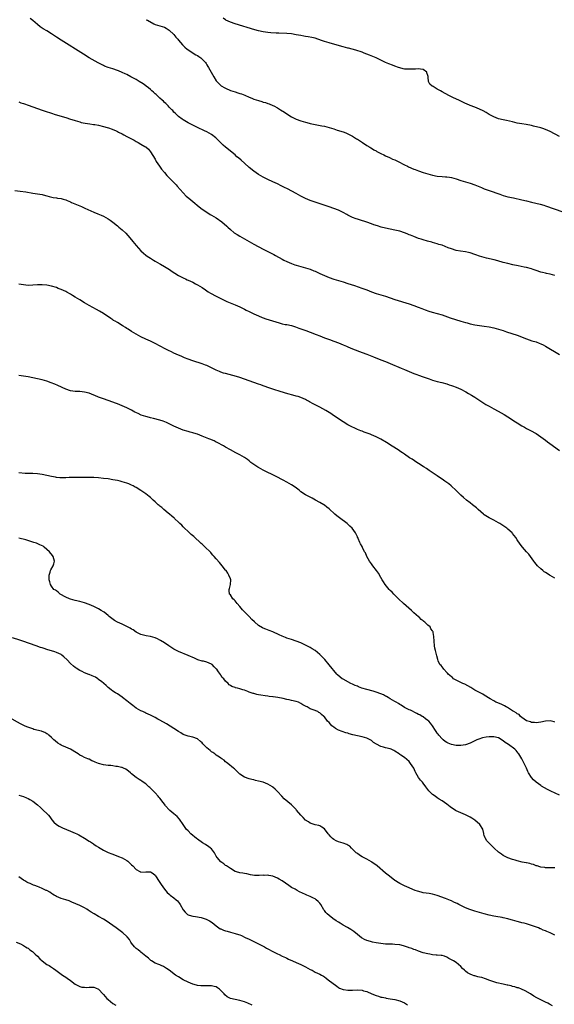
# Model space of a CAD drawing. Units: inches. Extents: x 2610000 to 2613000, y 1497000 to 1500000.
# Drawn here: x 2611847 to 2612075, y 1497753 to 1498171 of the extents above; entities that cross this region are included whole.
import ezdxf

# ---------------------------------------------------------------- set-up
doc = ezdxf.new("R2010")
doc.units = ezdxf.units.IN
doc.header["$MEASUREMENT"] = 0
doc.layers.add('LD26101497_10ft', color=93, linetype='Continuous')

msp = doc.modelspace()

# ---------------------------------------------------------------- linework, layer by layer
at = {"layer": 'LD26101497_10ft'}
for points, elevation in [([(2612075, 1498062.41), (2612073, 1498062.99), (2612071.39, 1498063.39), (2612071, 1498063.47), (2612069.78, 1498063.78), (2612069, 1498063.95), (2612067, 1498064.56), (2612065.78, 1498065), (2612065, 1498065.26), (2612063, 1498065.82), (2612061.91, 1498066.09), (2612059.4, 1498066.61), (2612057.06, 1498067.06), (2612055, 1498067.51), (2612053, 1498068.06), (2612050.72, 1498068.72), (2612049.14, 1498069.14), (2612045.91, 1498069.91), (2612045, 1498070.17), (2612043, 1498070.75), (2612041.33, 1498071.33), (2612041, 1498071.45), (2612039, 1498072.1), (2612038.28, 1498072.28), (2612037, 1498072.52), (2612034.81, 1498072.81), (2612033, 1498073.15), (2612031, 1498073.77), (2612029.69, 1498074.31), (2612027, 1498075.31), (2612025.69, 1498075.69), (2612025, 1498075.93), (2612023, 1498076.51), (2612022.64, 1498076.64), (2612020.88, 1498077.12), (2612019, 1498077.66), (2612018.07, 1498077.93), (2612017, 1498078.27), (2612015, 1498079), (2612013.56, 1498079.56), (2612013, 1498079.82), (2612012.14, 1498080.14), (2612011, 1498080.61), (2612009, 1498081.28), (2612007, 1498081.79), (2612003, 1498082.61), (2612001.1, 1498083.1), (2611999.57, 1498083.57), (2611998.08, 1498084.08), (2611997, 1498084.47), (2611995, 1498085.15), (2611991.92, 1498086.08), (2611991, 1498086.38), (2611990.56, 1498086.56), (2611989, 1498087.15), (2611987.78, 1498087.78), (2611987, 1498088.16), (2611986.47, 1498088.47), (2611985, 1498089.24), (2611983, 1498090.2), (2611981, 1498090.99), (2611979, 1498091.73), (2611973.53, 1498093.53), (2611971, 1498094.44), (2611969, 1498095.27), (2611967, 1498096.24), (2611965, 1498097.29), (2611961.31, 1498099.31), (2611959.97, 1498099.97), (2611958.61, 1498100.61), (2611957, 1498101.41), (2611955, 1498102.37), (2611953, 1498103.27), (2611951.84, 1498103.84), (2611951, 1498104.29), (2611949, 1498105.49), (2611947, 1498106.84), (2611945, 1498108.46), (2611943, 1498110.22), (2611941.53, 1498111.53), (2611940.47, 1498112.47), (2611939.82, 1498113), (2611939, 1498113.73), (2611935, 1498117.08), (2611933.97, 1498117.97), (2611933, 1498118.87), (2611930.81, 1498121), (2611929, 1498122.43), (2611928.02, 1498123), (2611927, 1498123.54), (2611925.99, 1498123.99), (2611923, 1498125.37), (2611921, 1498126.36), (2611919.28, 1498127.28), (2611919, 1498127.44), (2611917, 1498128.66), (2611916.5, 1498129), (2611915, 1498130.13), (2611914.05, 1498131), (2611913.52, 1498131.52), (2611913, 1498131.98), (2611912.58, 1498132.58), (2611912.06, 1498133), (2611911, 1498134.07), (2611910.61, 1498134.61), (2611910.14, 1498135), (2611909.59, 1498135.59), (2611909, 1498136.08), (2611908.59, 1498136.59), (2611908.05, 1498137), (2611907, 1498137.93), (2611905.83, 1498139), (2611905.42, 1498139.42), (2611905, 1498139.73), (2611904.38, 1498140.38), (2611903.6, 1498141), (2611903, 1498141.53), (2611902.25, 1498142.25), (2611901.23, 1498143), (2611901.11, 1498143.11), (2611901, 1498143.19), (2611899.98, 1498143.98), (2611898.23, 1498145), (2611897, 1498145.76), (2611895, 1498146.88), (2611894.75, 1498147), (2611893, 1498147.95), (2611892.25, 1498148.25), (2611891, 1498148.86), (2611889.46, 1498149.46), (2611889, 1498149.67), (2611887, 1498150.37), (2611885, 1498150.99), (2611883.53, 1498151.53), (2611883, 1498151.76), (2611882.16, 1498152.16), (2611880.85, 1498152.85), (2611877.03, 1498155.03), (2611874.54, 1498156.54), (2611865, 1498162.55), (2611863, 1498163.89), (2611861, 1498165.26), (2611859, 1498166.48), (2611857.38, 1498167.38), (2611857, 1498167.66), (2611856.18, 1498168.18), (2611855, 1498169.15), (2611853, 1498170.95), (2611851.84, 1498171.84)], 8850), ([(2611901.27, 1498171.27), (2611901.74, 1498171), (2611904.44, 1498169.56), (2611905, 1498169.29), (2611909, 1498168.13), (2611909.68, 1498167.68), (2611911, 1498166.87), (2611912.98, 1498165), (2611913.88, 1498163.88), (2611914.72, 1498163), (2611915, 1498162.62), (2611916.6, 1498160.6), (2611917, 1498160.23), (2611917.59, 1498159.59), (2611918.69, 1498158.69), (2611922.35, 1498156.35), (2611923, 1498155.99), (2611923.57, 1498155.57), (2611924.44, 1498155), (2611925, 1498154.53), (2611926.38, 1498153), (2611926.65, 1498152.65), (2611927, 1498152.12), (2611927.42, 1498151.42), (2611927.69, 1498151), (2611929.93, 1498147), (2611931, 1498145.31), (2611931.21, 1498145), (2611932.08, 1498144.08), (2611933.16, 1498143.16), (2611933.39, 1498143), (2611934.4, 1498142.4), (2611935, 1498142.1), (2611937, 1498141.19), (2611939, 1498140.52), (2611940.21, 1498140.21), (2611941, 1498139.94), (2611941.73, 1498139.73), (2611943.15, 1498139.15), (2611945, 1498138.32), (2611946.15, 1498137.85), (2611947, 1498137.53), (2611949, 1498136.86), (2611950.45, 1498136.45), (2611951, 1498136.24), (2611951.98, 1498135.98), (2611953, 1498135.57), (2611953.46, 1498135.46), (2611955, 1498134.81), (2611955.42, 1498134.58), (2611957, 1498133.81), (2611957.52, 1498133.52), (2611958.28, 1498133), (2611959.96, 1498131.96), (2611961, 1498131.26), (2611963, 1498129.99), (2611965, 1498128.96), (2611967, 1498128.27), (2611967.99, 1498127.99), (2611969, 1498127.67), (2611969.54, 1498127.54), (2611971, 1498127.12), (2611973, 1498126.68), (2611974.43, 1498126.43), (2611975.87, 1498126.13), (2611977, 1498125.93), (2611979, 1498125.44), (2611981, 1498124.83), (2611982.35, 1498124.35), (2611983, 1498124.19), (2611985.39, 1498123.39), (2611986.36, 1498123), (2611987, 1498122.7), (2611989, 1498121.67), (2611990.65, 1498120.65), (2611991, 1498120.45), (2611991.85, 1498119.85), (2611993.13, 1498119), (2611995, 1498117.8), (2611996.28, 1498117), (2611996.73, 1498116.73), (2611997, 1498116.58), (2611997.97, 1498115.97), (2611999, 1498115.43), (2611999.26, 1498115.26), (2612001, 1498114.32), (2612002.25, 1498113.75), (2612003, 1498113.37), (2612004.63, 1498112.63), (2612005, 1498112.51), (2612006.02, 1498112.02), (2612007, 1498111.65), (2612008.32, 1498111), (2612011, 1498109.6), (2612012.26, 1498109), (2612012.75, 1498108.75), (2612015, 1498107.75), (2612015.55, 1498107.55), (2612017, 1498106.95), (2612019, 1498106.27), (2612020.05, 1498105.95), (2612023, 1498105.15), (2612025, 1498104.74), (2612027, 1498104.52), (2612028.44, 1498104.44), (2612029, 1498104.39), (2612030.23, 1498104.23), (2612031, 1498104.11), (2612033, 1498103.56), (2612035, 1498102.93), (2612037, 1498102.36), (2612039, 1498101.75), (2612041, 1498101.02), (2612043.84, 1498099.84), (2612045, 1498099.37), (2612047, 1498098.62), (2612051.64, 1498097), (2612053, 1498096.55), (2612055, 1498095.99), (2612057.44, 1498095.44), (2612061, 1498094.69), (2612063, 1498094.2), (2612065, 1498093.67), (2612068.76, 1498092.76), (2612070.32, 1498092.32), (2612071, 1498092.11), (2612078.38, 1498089.62)], 8840), ([(2612077, 1498121.62), (2612073, 1498123.67), (2612071, 1498124.59), (2612069.82, 1498125), (2612069, 1498125.26), (2612065.95, 1498126.05), (2612065, 1498126.28), (2612062.75, 1498126.75), (2612061, 1498126.99), (2612059, 1498127.33), (2612057, 1498127.77), (2612054.37, 1498128.37), (2612053, 1498128.64), (2612051, 1498129.12), (2612049, 1498129.89), (2612047, 1498130.96), (2612045.77, 1498131.77), (2612044.49, 1498132.48), (2612043, 1498133.23), (2612041, 1498134.09), (2612039, 1498134.83), (2612037.47, 1498135.47), (2612037, 1498135.65), (2612036.1, 1498136.1), (2612034.12, 1498137), (2612031.93, 1498138.07), (2612031, 1498138.5), (2612029.97, 1498139), (2612027, 1498140.65), (2612026.32, 1498141), (2612025, 1498141.75), (2612023.18, 1498142.82), (2612022.85, 1498143), (2612021.86, 1498143.86), (2612021.26, 1498145), (2612021.16, 1498146.84), (2612021.07, 1498147.07), (2612021, 1498147.48), (2612020.62, 1498148.62), (2612020.52, 1498149), (2612019, 1498150.1), (2612017.79, 1498150.21), (2612017, 1498150.37), (2612015.73, 1498150.27), (2612015, 1498150.27), (2612013, 1498150.18), (2612011.74, 1498150.26), (2612011, 1498150.28), (2612010.42, 1498150.42), (2612009, 1498150.78), (2612008.45, 1498151), (2612007, 1498151.49), (2612005.89, 1498151.89), (2612004.45, 1498152.45), (2612003, 1498153.11), (2612001, 1498154.1), (2611999, 1498155.02), (2611996.14, 1498156.14), (2611995, 1498156.62), (2611993.94, 1498157), (2611993, 1498157.4), (2611990.33, 1498158.33), (2611987.18, 1498159.18), (2611987, 1498159.22), (2611985, 1498159.75), (2611982.46, 1498160.46), (2611979, 1498161.37), (2611977, 1498162.02), (2611975.4, 1498162.6), (2611975, 1498162.76), (2611974.22, 1498163), (2611973, 1498163.41), (2611971.71, 1498163.71), (2611970.04, 1498164.04), (2611969, 1498164.15), (2611968.31, 1498164.31), (2611967, 1498164.5), (2611965, 1498164.89), (2611963, 1498165.22), (2611961, 1498165.4), (2611957.56, 1498165.56), (2611956.41, 1498165.59), (2611954.28, 1498165.72), (2611953, 1498165.83), (2611951, 1498166.1), (2611949, 1498166.54), (2611947.34, 1498167), (2611939, 1498169.47), (2611937, 1498170.16), (2611935.13, 1498171.13), (2611935, 1498171.19), (2611933.98, 1498171.98)], 8830), ([(2611847, 1498136.3), (2611847.96, 1498135.96), (2611849, 1498135.64), (2611849.47, 1498135.47), (2611851, 1498134.96), (2611853, 1498134.24), (2611855, 1498133.45), (2611857, 1498132.72), (2611858.3, 1498132.3), (2611861, 1498131.51), (2611862.57, 1498131), (2611867, 1498129.62), (2611869, 1498128.97), (2611870.52, 1498128.52), (2611871, 1498128.35), (2611873, 1498127.77), (2611873.61, 1498127.61), (2611875.27, 1498127.27), (2611877.19, 1498127), (2611878.76, 1498126.76), (2611879.31, 1498126.69), (2611881, 1498126.36), (2611883, 1498125.89), (2611884.58, 1498125.42), (2611885.25, 1498125.25), (2611886.72, 1498124.72), (2611887, 1498124.58), (2611888.15, 1498124.15), (2611889, 1498123.69), (2611889.49, 1498123.49), (2611891, 1498122.7), (2611891.69, 1498122.31), (2611893, 1498121.62), (2611894.1, 1498121), (2611894.71, 1498120.71), (2611895, 1498120.53), (2611896.03, 1498120.03), (2611897, 1498119.42), (2611897.28, 1498119.28), (2611897.76, 1498119), (2611899, 1498118.37), (2611900.65, 1498117.35), (2611901, 1498117.15), (2611902.18, 1498116.18), (2611903.06, 1498115.06), (2611905, 1498111.88), (2611905.31, 1498111.31), (2611905.5, 1498111), (2611906.91, 1498108.91), (2611907.76, 1498107.76), (2611909, 1498106.21), (2611910.03, 1498105), (2611910.49, 1498104.49), (2611911, 1498104.01), (2611913, 1498101.98), (2611913.93, 1498101), (2611914.43, 1498100.43), (2611917, 1498097.61), (2611918.28, 1498096.28), (2611919.32, 1498095.32), (2611921, 1498093.88), (2611923.7, 1498091.7), (2611925, 1498090.73), (2611927, 1498089.38), (2611928.47, 1498088.47), (2611929, 1498088.17), (2611931, 1498086.93), (2611933.31, 1498085.31), (2611935.47, 1498083.47), (2611935.96, 1498083), (2611937, 1498082.08), (2611938.69, 1498080.69), (2611939.87, 1498079.87), (2611941, 1498079.18), (2611943, 1498078.08), (2611947, 1498075.81), (2611951, 1498073.72), (2611953, 1498072.69), (2611954.14, 1498072.14), (2611955.45, 1498071.45), (2611956.19, 1498071), (2611959, 1498069.36), (2611959.68, 1498069), (2611961, 1498068.37), (2611963, 1498067.53), (2611964.44, 1498067), (2611965, 1498066.81), (2611967, 1498066.26), (2611967.97, 1498066.03), (2611969, 1498065.76), (2611971, 1498065.15), (2611972.53, 1498064.53), (2611973, 1498064.32), (2611973.9, 1498063.9), (2611975, 1498063.35), (2611977, 1498062.42), (2611979, 1498061.62), (2611980.94, 1498060.94), (2611983, 1498060.31), (2611985, 1498059.73), (2611987, 1498059.1), (2611989.83, 1498058.17), (2611992.9, 1498057.1), (2611995, 1498056.33), (2611997, 1498055.56), (2611999, 1498054.85), (2612001, 1498054.26), (2612003, 1498053.65), (2612005, 1498052.94), (2612007, 1498052.28), (2612013, 1498050.4), (2612015, 1498049.72), (2612016.92, 1498049), (2612018.41, 1498048.41), (2612019.87, 1498047.87), (2612021.36, 1498047.36), (2612022.88, 1498046.88), (2612025, 1498046.31), (2612027, 1498045.74), (2612030.54, 1498044.54), (2612035, 1498043.09), (2612037, 1498042.5), (2612037.69, 1498042.31), (2612039, 1498041.97), (2612041, 1498041.53), (2612043, 1498041.19), (2612044.94, 1498040.94), (2612047, 1498040.62), (2612049, 1498040.23), (2612051, 1498039.72), (2612053, 1498039.05), (2612054.49, 1498038.49), (2612059, 1498037.05), (2612063, 1498035.48), (2612065.24, 1498034.76), (2612067, 1498034.21), (2612068.27, 1498033.73), (2612069, 1498033.47), (2612069.97, 1498033), (2612071, 1498032.47), (2612077, 1498028.9)], 8860), ([(2611845.36, 1498098.64), (2611847.65, 1498098.35), (2611850, 1498098), (2611853, 1498097.52), (2611855, 1498097.25), (2611857, 1498096.86), (2611858.44, 1498096.44), (2611859, 1498096.31), (2611860.01, 1498096.01), (2611861.67, 1498095.67), (2611863, 1498095.5), (2611863.43, 1498095.43), (2611865, 1498095.24), (2611865.91, 1498095), (2611867, 1498094.66), (2611867.57, 1498094.43), (2611869, 1498093.76), (2611869.51, 1498093.51), (2611873, 1498092.04), (2611873.76, 1498091.76), (2611875.14, 1498091.14), (2611879, 1498089.37), (2611880.68, 1498088.68), (2611882.08, 1498088.08), (2611883, 1498087.67), (2611885, 1498086.6), (2611885.95, 1498085.95), (2611887, 1498085.2), (2611889, 1498083.55), (2611889.62, 1498083), (2611891, 1498081.87), (2611892.49, 1498080.49), (2611893.46, 1498079.46), (2611895, 1498077.62), (2611895.54, 1498077), (2611897, 1498075.21), (2611898.91, 1498073), (2611900.01, 1498072.01), (2611901, 1498071.16), (2611901.22, 1498071), (2611902.29, 1498070.29), (2611903, 1498069.8), (2611904.28, 1498069), (2611905, 1498068.57), (2611905.96, 1498067.96), (2611907, 1498067.41), (2611907.24, 1498067.24), (2611909, 1498066.27), (2611911.12, 1498065), (2611912.2, 1498064.2), (2611913.41, 1498063.41), (2611915, 1498062.46), (2611916.09, 1498061.91), (2611917.28, 1498061.28), (2611917.92, 1498061), (2611918.66, 1498060.66), (2611919, 1498060.52), (2611921, 1498059.62), (2611922.2, 1498059), (2611923, 1498058.54), (2611925, 1498057.32), (2611926.38, 1498056.38), (2611927, 1498056.01), (2611927.59, 1498055.59), (2611928.59, 1498055), (2611931, 1498053.67), (2611934.06, 1498052.06), (2611935.44, 1498051.44), (2611939, 1498050), (2611941, 1498049.12), (2611942.41, 1498048.41), (2611943, 1498048.15), (2611943.75, 1498047.75), (2611945, 1498047.19), (2611947, 1498046.22), (2611949, 1498045.28), (2611950.59, 1498044.59), (2611951, 1498044.43), (2611952.05, 1498044.05), (2611953.56, 1498043.56), (2611957.72, 1498042.28), (2611959, 1498041.94), (2611960.33, 1498041.67), (2611961, 1498041.57), (2611963, 1498041.18), (2611964.66, 1498040.66), (2611966.12, 1498040.12), (2611969.11, 1498039.11), (2611971, 1498038.41), (2611973.44, 1498037.44), (2611975, 1498036.79), (2611977, 1498035.99), (2611979.2, 1498035.2), (2611981, 1498034.6), (2611983, 1498033.88), (2611985, 1498033.04), (2611986.38, 1498032.38), (2611987, 1498032.11), (2611989, 1498031.28), (2611993, 1498029.78), (2611995, 1498028.99), (2611997.9, 1498027.9), (2612001, 1498026.64), (2612003, 1498025.87), (2612005, 1498025.04), (2612009.65, 1498023), (2612011, 1498022.44), (2612015, 1498020.87), (2612016.35, 1498020.35), (2612017, 1498020.08), (2612019, 1498019.35), (2612021.52, 1498018.48), (2612023, 1498018), (2612025, 1498017.44), (2612026.95, 1498016.95), (2612029, 1498016.34), (2612030, 1498016), (2612031, 1498015.7), (2612031.51, 1498015.51), (2612033, 1498015.01), (2612035, 1498014.1), (2612037.08, 1498013), (2612038.31, 1498012.31), (2612039.58, 1498011.58), (2612041, 1498010.69), (2612044.41, 1498008.41), (2612045.65, 1498007.65), (2612047, 1498006.86), (2612049, 1498005.79), (2612050.84, 1498004.84), (2612052.12, 1498004.12), (2612053.37, 1498003.37), (2612055, 1498002.35), (2612058.26, 1498000.26), (2612059, 1497999.77), (2612061, 1497998.57), (2612062.02, 1497998.02), (2612063, 1497997.46), (2612064.6, 1497996.6), (2612067, 1497995.22), (2612069, 1497993.93), (2612071, 1497992.48), (2612071.8, 1497991.8), (2612072.87, 1497991), (2612077, 1497988)], 8870), ([(2612075, 1497933.77), (2612073, 1497934.84), (2612072.71, 1497935), (2612071.71, 1497935.71), (2612071, 1497936.16), (2612070.5, 1497936.5), (2612069.83, 1497937), (2612069, 1497937.69), (2612067.68, 1497939), (2612067, 1497939.76), (2612066.45, 1497940.45), (2612066.05, 1497941), (2612063.94, 1497943.94), (2612062.97, 1497945), (2612061.22, 1497947), (2612060.23, 1497948.23), (2612059, 1497950), (2612058.33, 1497951), (2612057, 1497952.75), (2612056.78, 1497953), (2612055, 1497954.62), (2612054.54, 1497955), (2612052.43, 1497956.43), (2612051.55, 1497957), (2612051, 1497957.33), (2612049, 1497958.44), (2612047, 1497959.47), (2612045, 1497960.72), (2612044.84, 1497960.84), (2612044.64, 1497961), (2612042.38, 1497963), (2612041.67, 1497963.67), (2612040.57, 1497964.57), (2612039.99, 1497965), (2612039, 1497965.79), (2612037.44, 1497967), (2612036.11, 1497968.11), (2612035, 1497969.11), (2612033.08, 1497971), (2612030.91, 1497973), (2612029.84, 1497973.84), (2612028.26, 1497975), (2612027, 1497975.87), (2612026.35, 1497976.35), (2612025, 1497977.29), (2612022.44, 1497979), (2612021.6, 1497979.6), (2612021, 1497979.96), (2612020.38, 1497980.38), (2612019.38, 1497981), (2612019, 1497981.26), (2612017, 1497982.56), (2612016.26, 1497983), (2612014.31, 1497984.31), (2612013.21, 1497985), (2612011, 1497986.46), (2612010.16, 1497987), (2612009.48, 1497987.48), (2612008.29, 1497988.29), (2612005.87, 1497989.87), (2612003.41, 1497991.41), (2612001, 1497992.87), (2612000.77, 1497993), (2611999, 1497993.89), (2611997, 1497994.78), (2611996.43, 1497995), (2611993.89, 1497995.89), (2611993, 1497996.22), (2611992.43, 1497996.43), (2611991, 1497997.03), (2611989.63, 1497997.63), (2611989, 1497997.93), (2611987, 1497998.96), (2611985, 1498000.2), (2611980.84, 1498003), (2611979.72, 1498003.72), (2611977.62, 1498005), (2611975, 1498006.47), (2611973.34, 1498007.34), (2611973, 1498007.52), (2611972, 1498008), (2611971, 1498008.59), (2611970.72, 1498008.72), (2611970.27, 1498009), (2611969.45, 1498009.45), (2611969, 1498009.73), (2611967, 1498010.64), (2611965.8, 1498011), (2611965, 1498011.21), (2611963.53, 1498011.53), (2611963, 1498011.7), (2611961.96, 1498011.96), (2611960.41, 1498012.41), (2611957.36, 1498013.36), (2611956.32, 1498013.68), (2611955, 1498014.12), (2611953.32, 1498014.68), (2611951.4, 1498015.4), (2611951, 1498015.51), (2611949.93, 1498015.93), (2611949, 1498016.2), (2611947, 1498016.91), (2611945, 1498017.7), (2611943, 1498018.43), (2611941.09, 1498019.09), (2611939.58, 1498019.58), (2611938.01, 1498020.01), (2611935, 1498020.73), (2611934.08, 1498021), (2611933, 1498021.34), (2611932.39, 1498021.61), (2611931, 1498022.17), (2611927.79, 1498023.79), (2611927, 1498024.17), (2611926.41, 1498024.41), (2611925, 1498024.95), (2611921, 1498026.24), (2611919, 1498026.96), (2611917.53, 1498027.53), (2611917, 1498027.77), (2611916.12, 1498028.12), (2611915, 1498028.63), (2611913, 1498029.51), (2611912.01, 1498029.99), (2611910.63, 1498030.63), (2611909.29, 1498031.29), (2611905, 1498033.52), (2611903, 1498034.52), (2611901.98, 1498035), (2611901, 1498035.43), (2611899, 1498036.42), (2611897, 1498037.51), (2611895, 1498038.67), (2611893.61, 1498039.61), (2611893, 1498040), (2611892.4, 1498040.4), (2611891.41, 1498041), (2611891, 1498041.27), (2611889, 1498042.45), (2611887.98, 1498043), (2611887.37, 1498043.37), (2611887, 1498043.61), (2611886.13, 1498044.13), (2611883, 1498046.25), (2611881.33, 1498047.33), (2611880.08, 1498048.08), (2611877, 1498049.73), (2611875, 1498050.85), (2611873, 1498052.1), (2611871, 1498053.3), (2611869.93, 1498053.93), (2611869, 1498054.5), (2611867.4, 1498055.4), (2611867, 1498055.61), (2611866.03, 1498056.03), (2611865, 1498056.52), (2611864.64, 1498056.64), (2611863.79, 1498057), (2611863, 1498057.31), (2611861, 1498057.94), (2611859, 1498058.34), (2611857, 1498058.54), (2611855, 1498058.51), (2611853, 1498058.35), (2611851, 1498058.29), (2611849, 1498058.48), (2611847, 1498058.83)], 8880), ([(2612075, 1497872.58), (2612074.63, 1497872.63), (2612072.98, 1497873.02), (2612071, 1497872.97), (2612069, 1497872.54), (2612067, 1497872.22), (2612066.39, 1497872.39), (2612065, 1497872.42), (2612064.65, 1497872.65), (2612063, 1497873.02), (2612061, 1497874.45), (2612060.38, 1497875), (2612059.75, 1497875.75), (2612059, 1497876), (2612058.53, 1497876.53), (2612057.55, 1497877), (2612057, 1497877.37), (2612056.13, 1497877.87), (2612054.79, 1497878.79), (2612054.27, 1497879), (2612053.53, 1497879.53), (2612053, 1497879.75), (2612052.15, 1497880.15), (2612051, 1497880.6), (2612050.7, 1497880.7), (2612049.94, 1497881), (2612049, 1497881.54), (2612047.49, 1497882.51), (2612045, 1497884.04), (2612044.37, 1497884.37), (2612043.26, 1497885), (2612041, 1497886.2), (2612039.25, 1497887.25), (2612037.97, 1497887.97), (2612036.64, 1497888.64), (2612035.83, 1497889), (2612033, 1497890.34), (2612031.92, 1497891), (2612031.45, 1497891.45), (2612031, 1497891.77), (2612030.39, 1497892.39), (2612029.58, 1497893), (2612029.37, 1497893.37), (2612029, 1497893.71), (2612027.71, 1497895), (2612027.52, 1497895.52), (2612027, 1497896.09), (2612026.63, 1497896.63), (2612026.13, 1497897), (2612025.38, 1497898.62), (2612025.17, 1497899.17), (2612024.79, 1497900.79), (2612024.69, 1497901.31), (2612024.23, 1497903), (2612024, 1497904), (2612023.82, 1497905), (2612023.61, 1497907), (2612023.57, 1497909), (2612023.3, 1497910.7), (2612023.23, 1497911), (2612023.12, 1497911.12), (2612023, 1497911.3), (2612022.26, 1497912.26), (2612021.92, 1497913), (2612021, 1497913.76), (2612019.76, 1497915), (2612019.32, 1497915.32), (2612019, 1497915.58), (2612018.2, 1497916.19), (2612017.4, 1497917), (2612017, 1497917.33), (2612015.09, 1497919), (2612013.96, 1497919.96), (2612010.62, 1497923), (2612008.57, 1497925), (2612007, 1497926.56), (2612006.52, 1497927), (2612005.77, 1497927.77), (2612005, 1497928.48), (2612004.48, 1497929), (2612002.86, 1497931), (2612002.17, 1497932.17), (2612001.6, 1497933), (2612001, 1497934.09), (2611999.93, 1497935.93), (2611999.18, 1497937), (2611997.64, 1497939), (2611997, 1497939.91), (2611996.2, 1497941), (2611995.07, 1497943), (2611994.47, 1497944.47), (2611994.1, 1497945), (2611993.25, 1497946.75), (2611993.14, 1497947), (2611993, 1497947.27), (2611992.31, 1497948.31), (2611992.01, 1497949), (2611991.41, 1497950.59), (2611991.18, 1497951), (2611991.1, 1497951.1), (2611991, 1497951.37), (2611990.44, 1497952.44), (2611990.28, 1497953), (2611988.86, 1497955), (2611987.85, 1497955.85), (2611987, 1497956.66), (2611986.61, 1497957), (2611983.38, 1497959.38), (2611982.27, 1497960.27), (2611981.44, 1497961), (2611979, 1497963.25), (2611978.02, 1497964.02), (2611977, 1497964.8), (2611976.71, 1497965), (2611975, 1497966), (2611973.19, 1497967), (2611971.73, 1497967.73), (2611969, 1497969.17), (2611967, 1497970.54), (2611966.47, 1497971), (2611965.66, 1497971.66), (2611964.5, 1497972.5), (2611963, 1497973.46), (2611961, 1497974.59), (2611959.45, 1497975.45), (2611956.47, 1497977), (2611951, 1497979.71), (2611949, 1497980.79), (2611948.66, 1497981), (2611947, 1497982.07), (2611945.73, 1497983), (2611945, 1497983.6), (2611944.22, 1497984.22), (2611943, 1497985.05), (2611941, 1497986.16), (2611939.4, 1497987), (2611937, 1497988.33), (2611935, 1497989.45), (2611934.05, 1497990.05), (2611931.46, 1497991.46), (2611931, 1497991.65), (2611930.1, 1497992.1), (2611929, 1497992.53), (2611928.68, 1497992.68), (2611927.86, 1497993), (2611925, 1497994.21), (2611923, 1497994.95), (2611921.44, 1497995.44), (2611921, 1497995.54), (2611919.87, 1497995.87), (2611919, 1497996.08), (2611917, 1497996.74), (2611915, 1497997.55), (2611913, 1497998.42), (2611911.25, 1497999.25), (2611911, 1497999.36), (2611909.91, 1497999.91), (2611908.48, 1498000.48), (2611907, 1498000.96), (2611904.36, 1498001.64), (2611903, 1498001.93), (2611901.69, 1498002.31), (2611901, 1498002.47), (2611899.12, 1498003.12), (2611897.74, 1498003.74), (2611896.41, 1498004.41), (2611895, 1498005.15), (2611893, 1498006.15), (2611891, 1498007.09), (2611889, 1498007.88), (2611888.18, 1498008.18), (2611887, 1498008.65), (2611885, 1498009.37), (2611883, 1498010.05), (2611881, 1498010.8), (2611879.42, 1498011.42), (2611879, 1498011.64), (2611877.99, 1498011.99), (2611877, 1498012.43), (2611874.93, 1498012.93), (2611873, 1498013.09), (2611871, 1498013.18), (2611869, 1498013.43), (2611867, 1498014.07), (2611863.7, 1498015.7), (2611862.3, 1498016.3), (2611860.85, 1498016.85), (2611859, 1498017.51), (2611857, 1498018.12), (2611855, 1498018.57), (2611851, 1498019.36), (2611849, 1498019.71), (2611847, 1498020)], 8890), ([(2612077, 1497841.45), (2612073.24, 1497843.24), (2612071.91, 1497843.91), (2612070.61, 1497844.61), (2612069.33, 1497845.33), (2612069, 1497845.54), (2612067, 1497846.94), (2612065.96, 1497847.96), (2612065.09, 1497849), (2612063.84, 1497851), (2612063.55, 1497851.55), (2612062.89, 1497852.89), (2612061.87, 1497855), (2612060.88, 1497857), (2612059.71, 1497859), (2612059.39, 1497859.39), (2612058.47, 1497860.47), (2612058, 1497861), (2612055.32, 1497863), (2612053.92, 1497863.92), (2612053, 1497864.62), (2612051, 1497865.8), (2612049, 1497866.33), (2612047.67, 1497866.33), (2612047, 1497866.32), (2612045.83, 1497866.17), (2612044.18, 1497865.82), (2612042.66, 1497865.34), (2612041.85, 1497865), (2612041, 1497864.61), (2612039, 1497863.64), (2612037, 1497862.95), (2612035, 1497862.58), (2612033.41, 1497862.59), (2612033, 1497862.57), (2612031, 1497863), (2612029.6, 1497863.6), (2612029, 1497863.91), (2612028.35, 1497864.35), (2612027.54, 1497865), (2612027, 1497865.46), (2612025.67, 1497867), (2612025.37, 1497867.37), (2612025, 1497867.86), (2612024.56, 1497868.56), (2612024.3, 1497869), (2612023.03, 1497871), (2612022.16, 1497872.16), (2612021.33, 1497873), (2612021, 1497873.28), (2612020.05, 1497873.95), (2612019, 1497874.72), (2612018.56, 1497875), (2612017.58, 1497875.58), (2612017, 1497875.85), (2612016.26, 1497876.26), (2612013.57, 1497877.57), (2612013, 1497877.8), (2612011, 1497878.83), (2612009.69, 1497879.69), (2612009, 1497880.08), (2612008.44, 1497880.44), (2612007.46, 1497881), (2612007, 1497881.3), (2612005, 1497882.49), (2612004.07, 1497883), (2612003.4, 1497883.4), (2612003, 1497883.62), (2612002.08, 1497884.08), (2612001, 1497884.6), (2611999, 1497885.35), (2611997.73, 1497885.73), (2611995, 1497886.41), (2611992.93, 1497887), (2611991.55, 1497887.55), (2611991, 1497887.79), (2611990.14, 1497888.14), (2611989, 1497888.67), (2611988.23, 1497889), (2611985, 1497890.74), (2611984.53, 1497891), (2611983.68, 1497891.68), (2611982.63, 1497892.63), (2611982.25, 1497893), (2611978.97, 1497896.96), (2611977.12, 1497899.12), (2611976.16, 1497900.16), (2611975.33, 1497901), (2611975, 1497901.32), (2611974.1, 1497902.1), (2611973, 1497902.94), (2611971.75, 1497903.75), (2611971, 1497904.22), (2611969, 1497905.33), (2611967, 1497906.28), (2611965, 1497907.01), (2611963, 1497907.61), (2611961.98, 1497907.98), (2611961, 1497908.28), (2611960.5, 1497908.5), (2611959, 1497909.1), (2611957.7, 1497909.7), (2611955, 1497910.91), (2611953.51, 1497911.51), (2611952.07, 1497912.07), (2611951, 1497912.51), (2611950.68, 1497912.68), (2611949, 1497913.68), (2611947.2, 1497915.2), (2611946.17, 1497916.17), (2611945, 1497917.39), (2611943.38, 1497919), (2611943, 1497919.43), (2611942.23, 1497920.23), (2611941.54, 1497921), (2611941, 1497921.67), (2611939.83, 1497923), (2611939.52, 1497923.52), (2611939, 1497924.08), (2611938.58, 1497924.58), (2611938.09, 1497925), (2611937, 1497926.61), (2611936.67, 1497927), (2611936.56, 1497928.56), (2611936.5, 1497929), (2611936.63, 1497929.37), (2611937.1, 1497931), (2611937.18, 1497933), (2611937, 1497933.43), (2611936.41, 1497935), (2611935.86, 1497935.86), (2611935.15, 1497937), (2611935, 1497937.2), (2611933.55, 1497939), (2611932.36, 1497940.36), (2611931, 1497941.96), (2611930.17, 1497943), (2611929.59, 1497943.59), (2611929, 1497944.31), (2611928.67, 1497944.67), (2611928.4, 1497945), (2611926.33, 1497947), (2611925.6, 1497947.6), (2611925, 1497948.15), (2611924.54, 1497948.54), (2611924.11, 1497949), (2611921.92, 1497951), (2611921.43, 1497951.43), (2611920.34, 1497952.34), (2611919.57, 1497953), (2611919, 1497953.54), (2611917.52, 1497955), (2611917.28, 1497955.28), (2611917, 1497955.55), (2611916.31, 1497956.31), (2611915.55, 1497957), (2611915, 1497957.54), (2611913.41, 1497959), (2611913.21, 1497959.21), (2611913, 1497959.38), (2611912.17, 1497960.17), (2611911.08, 1497961), (2611910.61, 1497961.39), (2611908.69, 1497963), (2611907.81, 1497963.81), (2611907, 1497964.42), (2611906.7, 1497964.7), (2611906.32, 1497965), (2611905, 1497966.16), (2611904.11, 1497967), (2611903.55, 1497967.55), (2611903, 1497968.04), (2611902.51, 1497968.51), (2611901, 1497969.63), (2611898.98, 1497971), (2611897, 1497972.26), (2611896.53, 1497972.53), (2611895.68, 1497973), (2611895, 1497973.35), (2611893.84, 1497973.84), (2611893, 1497974.16), (2611891, 1497974.79), (2611890.16, 1497975), (2611889, 1497975.26), (2611887, 1497975.64), (2611885, 1497975.95), (2611883, 1497976.2), (2611881, 1497976.41), (2611879, 1497976.56), (2611877, 1497976.6), (2611875, 1497976.59), (2611874.57, 1497976.58), (2611873, 1497976.58), (2611872.56, 1497976.56), (2611871, 1497976.56), (2611870.54, 1497976.54), (2611869, 1497976.55), (2611868.52, 1497976.52), (2611867, 1497976.5), (2611866.48, 1497976.48), (2611865, 1497976.47), (2611864.49, 1497976.49), (2611863, 1497976.61), (2611862.67, 1497976.67), (2611861, 1497976.98), (2611859, 1497977.43), (2611857, 1497977.84), (2611856.02, 1497977.98), (2611855, 1497978.11), (2611853, 1497978.21), (2611851.79, 1497978.21), (2611849.7, 1497978.3), (2611847, 1497978.52)], 8900), ([(2612075, 1497810.57), (2612073.42, 1497810.58), (2612073, 1497810.56), (2612071, 1497810.64), (2612070.7, 1497810.7), (2612069, 1497810.88), (2612068.56, 1497811), (2612067.4, 1497811.4), (2612067, 1497811.46), (2612065.96, 1497811.96), (2612065, 1497812.16), (2612064.41, 1497812.41), (2612063, 1497812.68), (2612062.74, 1497812.74), (2612061.14, 1497813), (2612059, 1497813.55), (2612058.17, 1497813.83), (2612057, 1497814.16), (2612055, 1497814.87), (2612054.7, 1497815), (2612053.58, 1497815.58), (2612053, 1497815.82), (2612052.34, 1497816.34), (2612051, 1497817.21), (2612049.18, 1497819), (2612047.11, 1497821), (2612046.09, 1497822.09), (2612045.43, 1497823), (2612045.29, 1497823.29), (2612045, 1497824.32), (2612044.83, 1497824.83), (2612044.77, 1497825.23), (2612044.3, 1497827), (2612043.06, 1497829), (2612041, 1497830.89), (2612039.7, 1497831.7), (2612039, 1497832.11), (2612038.37, 1497832.37), (2612036.93, 1497833.07), (2612035, 1497833.9), (2612033, 1497834.86), (2612032.76, 1497835), (2612031.68, 1497835.68), (2612031, 1497836.16), (2612030.48, 1497836.48), (2612029, 1497837.58), (2612027, 1497839), (2612025.82, 1497839.82), (2612025, 1497840.35), (2612024.11, 1497841), (2612023, 1497841.75), (2612021.74, 1497843), (2612021.35, 1497843.35), (2612020.48, 1497844.48), (2612020.18, 1497845), (2612019, 1497846.58), (2612018.66, 1497847), (2612017.84, 1497847.84), (2612016.99, 1497848.99), (2612015.84, 1497851), (2612015.54, 1497851.54), (2612014.99, 1497853), (2612013.65, 1497855), (2612013.36, 1497855.36), (2612013, 1497855.74), (2612011, 1497857.45), (2612009.52, 1497858.48), (2612009, 1497858.83), (2612008.72, 1497859), (2612007, 1497860.18), (2612006.47, 1497860.47), (2612005.33, 1497861), (2612005, 1497861.13), (2612003, 1497861.65), (2612002.07, 1497861.93), (2612001, 1497862.21), (2611999.16, 1497863.16), (2611997.94, 1497863.94), (2611997, 1497864.69), (2611996.5, 1497865), (2611995, 1497865.75), (2611994, 1497866), (2611993, 1497866.29), (2611991, 1497866.69), (2611989.15, 1497867.15), (2611987.59, 1497867.59), (2611987, 1497867.78), (2611986.04, 1497868.04), (2611984.5, 1497868.5), (2611983, 1497869.08), (2611981.78, 1497869.78), (2611981, 1497870.37), (2611980.19, 1497871), (2611979.62, 1497871.62), (2611979, 1497872.34), (2611978.33, 1497873), (2611977, 1497874.77), (2611976.81, 1497875), (2611975.75, 1497875.75), (2611975, 1497876.46), (2611974.69, 1497876.69), (2611974.19, 1497877), (2611973.31, 1497877.31), (2611973, 1497877.47), (2611972.2, 1497877.8), (2611971, 1497878.25), (2611969.6, 1497879), (2611969.17, 1497879.17), (2611967.88, 1497879.88), (2611967, 1497880.45), (2611965.95, 1497881), (2611965, 1497881.29), (2611963, 1497881.75), (2611962.01, 1497881.99), (2611961, 1497882.19), (2611959.43, 1497882.57), (2611957.17, 1497883), (2611955.24, 1497883.24), (2611955, 1497883.3), (2611953.48, 1497883.48), (2611953, 1497883.57), (2611951.74, 1497883.74), (2611950.01, 1497884.01), (2611949, 1497884.21), (2611948.32, 1497884.32), (2611947, 1497884.68), (2611946.73, 1497884.73), (2611945, 1497885.32), (2611944.46, 1497885.54), (2611943, 1497886.08), (2611942.29, 1497886.29), (2611941, 1497886.73), (2611940.1, 1497887), (2611939.19, 1497887.19), (2611939, 1497887.27), (2611937.67, 1497887.67), (2611937, 1497888.16), (2611936.46, 1497888.46), (2611936.03, 1497889), (2611935, 1497889.9), (2611934.2, 1497891), (2611933.58, 1497891.58), (2611933, 1497892.44), (2611932.76, 1497892.76), (2611932.63, 1497893), (2611931.71, 1497894.29), (2611931.18, 1497895), (2611931, 1497895.21), (2611930.12, 1497896.12), (2611929.23, 1497897), (2611929, 1497897.16), (2611927, 1497898.03), (2611925.6, 1497898.4), (2611925, 1497898.53), (2611923.1, 1497899.1), (2611921.69, 1497899.69), (2611919, 1497900.89), (2611915, 1497902.53), (2611914.05, 1497903), (2611913, 1497903.59), (2611912.16, 1497904.16), (2611910.79, 1497905), (2611909, 1497906.24), (2611907.28, 1497907.28), (2611907, 1497907.43), (2611905.95, 1497907.95), (2611905, 1497908.36), (2611903, 1497908.97), (2611901.27, 1497909.27), (2611899, 1497909.82), (2611897, 1497910.85), (2611895.72, 1497911.72), (2611895, 1497912.12), (2611894.46, 1497912.46), (2611893, 1497913.26), (2611891, 1497914.21), (2611889.07, 1497915.07), (2611887.77, 1497915.77), (2611886.57, 1497916.57), (2611885.46, 1497917.46), (2611885, 1497917.86), (2611883.27, 1497919.27), (2611883, 1497919.47), (2611882.08, 1497920.08), (2611881, 1497920.73), (2611879, 1497921.69), (2611877, 1497922.53), (2611875, 1497923.26), (2611873, 1497923.83), (2611871, 1497924.3), (2611869, 1497924.83), (2611868.53, 1497925), (2611867, 1497925.69), (2611864.66, 1497927), (2611863.8, 1497927.8), (2611863, 1497928.33), (2611862.61, 1497928.61), (2611861.98, 1497929), (2611861, 1497930.33), (2611860.46, 1497931), (2611860.2, 1497932.2), (2611860, 1497933), (2611859.96, 1497934.04), (2611859.96, 1497935), (2611860.35, 1497936.35), (2611860.51, 1497937), (2611860.68, 1497937.32), (2611861.67, 1497939), (2611861.91, 1497939.91), (2611862.24, 1497941), (2611861.93, 1497941.93), (2611861.61, 1497943), (2611861.35, 1497943.35), (2611860.07, 1497945), (2611859, 1497946), (2611857.85, 1497947), (2611857.33, 1497947.33), (2611856, 1497948), (2611854.59, 1497948.59), (2611853.49, 1497949), (2611850, 1497950), (2611847, 1497950.8)], 8910), ([(2612075, 1497781.92), (2612073, 1497783), (2612071.53, 1497783.53), (2612071, 1497783.79), (2612070.08, 1497784.08), (2612069, 1497784.58), (2612068.69, 1497784.69), (2612067.97, 1497785), (2612066.39, 1497785.61), (2612065, 1497786.11), (2612063, 1497786.73), (2612061.94, 1497787), (2612061, 1497787.2), (2612059.58, 1497787.58), (2612059, 1497787.7), (2612058.03, 1497788.03), (2612057, 1497788.3), (2612056.47, 1497788.47), (2612055, 1497788.88), (2612053, 1497789.34), (2612052.58, 1497789.42), (2612049.84, 1497789.84), (2612049, 1497790), (2612047, 1497790.44), (2612045, 1497790.96), (2612043, 1497791.51), (2612041, 1497792.12), (2612038.86, 1497792.86), (2612037, 1497793.63), (2612034.15, 1497795), (2612033.38, 1497795.38), (2612033, 1497795.6), (2612032.02, 1497796.02), (2612031, 1497796.51), (2612030.64, 1497796.64), (2612029.19, 1497797.19), (2612028.53, 1497797.47), (2612025, 1497798.8), (2612023, 1497799.37), (2612021.61, 1497799.61), (2612019, 1497800), (2612018.18, 1497800.18), (2612016.61, 1497800.61), (2612015.59, 1497801), (2612014.59, 1497801.41), (2612013, 1497802.11), (2612011.1, 1497802.9), (2612009.6, 1497803.6), (2612009, 1497803.92), (2612008.31, 1497804.31), (2612007.29, 1497805), (2612007, 1497805.21), (2612004.62, 1497807), (2612003, 1497808.3), (2611999.38, 1497811.38), (2611997.16, 1497813), (2611997, 1497813.11), (2611995, 1497814.29), (2611993, 1497815.3), (2611991.93, 1497815.93), (2611991, 1497816.6), (2611990.56, 1497817), (2611989, 1497818.54), (2611988.5, 1497819), (2611987.74, 1497819.74), (2611987, 1497820.26), (2611986.54, 1497820.54), (2611985, 1497821.06), (2611983, 1497821.6), (2611982.01, 1497822.01), (2611981, 1497822.56), (2611980.43, 1497823), (2611979.71, 1497823.71), (2611979, 1497824.61), (2611978.65, 1497825), (2611977, 1497827.09), (2611975.88, 1497827.88), (2611975, 1497828.45), (2611974.6, 1497828.6), (2611973, 1497828.92), (2611971, 1497829.57), (2611970.16, 1497830.16), (2611969, 1497830.91), (2611967.96, 1497831.96), (2611966.98, 1497833), (2611965.16, 1497835.16), (2611965, 1497835.36), (2611964.18, 1497836.18), (2611963.4, 1497837), (2611963, 1497837.39), (2611959.87, 1497839.87), (2611958.87, 1497841), (2611957, 1497843.05), (2611956, 1497844), (2611955, 1497844.91), (2611954.88, 1497845), (2611953, 1497846.15), (2611950.97, 1497846.97), (2611949, 1497847.5), (2611947.75, 1497847.75), (2611947, 1497847.97), (2611946.13, 1497848.13), (2611945, 1497848.49), (2611944.58, 1497848.58), (2611943.4, 1497849), (2611943, 1497849.18), (2611941, 1497850.43), (2611939.71, 1497851.71), (2611939, 1497852.34), (2611938.72, 1497852.72), (2611938.33, 1497853), (2611935.99, 1497855), (2611935.43, 1497855.43), (2611935, 1497855.72), (2611934.33, 1497856.33), (2611933.4, 1497857), (2611933, 1497857.22), (2611932.4, 1497857.6), (2611931, 1497858.54), (2611930.4, 1497859), (2611929.59, 1497859.59), (2611929, 1497859.96), (2611928.41, 1497860.41), (2611927, 1497861.63), (2611926.29, 1497862.29), (2611925.32, 1497863.32), (2611925, 1497863.68), (2611924.3, 1497864.3), (2611923, 1497865.37), (2611921, 1497866.15), (2611919, 1497866.57), (2611917.75, 1497867), (2611917, 1497867.29), (2611915.92, 1497867.92), (2611915, 1497868.5), (2611913, 1497869.83), (2611909.78, 1497871.78), (2611907, 1497873.4), (2611906.16, 1497873.84), (2611905, 1497874.48), (2611903.34, 1497875.34), (2611903, 1497875.48), (2611901.99, 1497875.99), (2611901, 1497876.42), (2611900.61, 1497876.61), (2611899.77, 1497877), (2611899, 1497877.38), (2611897, 1497878.5), (2611896.23, 1497879), (2611895.55, 1497879.55), (2611894.4, 1497880.4), (2611893.63, 1497881), (2611893, 1497881.62), (2611891.16, 1497883), (2611891, 1497883.18), (2611889, 1497884.52), (2611888.7, 1497884.7), (2611888.09, 1497885), (2611887, 1497885.66), (2611886.26, 1497886.26), (2611885, 1497887.25), (2611884.14, 1497888.14), (2611883.21, 1497889), (2611883, 1497889.14), (2611882.38, 1497889.62), (2611881, 1497890.7), (2611880.64, 1497891), (2611879.64, 1497891.64), (2611879, 1497891.91), (2611878.27, 1497892.27), (2611877, 1497892.78), (2611876.83, 1497892.83), (2611875, 1497893.52), (2611873.96, 1497894.04), (2611873, 1497894.44), (2611871.43, 1497895.43), (2611871, 1497895.78), (2611870.3, 1497896.3), (2611869, 1497897.48), (2611867.56, 1497899), (2611866.25, 1497900.25), (2611865.34, 1497901), (2611865, 1497901.23), (2611863, 1497902.22), (2611862.42, 1497902.42), (2611861, 1497902.89), (2611859.33, 1497903.33), (2611859, 1497903.45), (2611857.79, 1497903.79), (2611857, 1497904.07), (2611856.29, 1497904.29), (2611854.42, 1497905), (2611848.69, 1497907), (2611847.43, 1497907.43), (2611844.43, 1497908.43)], 8920), ([(2612073.93, 1497751.93), (2612072.66, 1497752.66), (2612072.02, 1497753), (2612071, 1497753.45), (2612069, 1497754.38), (2612067.89, 1497755), (2612067.3, 1497755.3), (2612066.05, 1497756.05), (2612064.69, 1497757), (2612062.32, 1497758.32), (2612060.81, 1497759), (2612059.48, 1497759.48), (2612059, 1497759.59), (2612057.95, 1497759.95), (2612057, 1497760.17), (2612056.35, 1497760.35), (2612055, 1497760.67), (2612054.73, 1497760.73), (2612053, 1497761.14), (2612050.3, 1497761.7), (2612049, 1497762.04), (2612047.37, 1497762.63), (2612045.43, 1497763.43), (2612043.9, 1497763.9), (2612043, 1497764.13), (2612042.29, 1497764.29), (2612041, 1497764.64), (2612040.7, 1497764.7), (2612039.91, 1497765), (2612039, 1497765.37), (2612037.89, 1497765.89), (2612037, 1497766.64), (2612036.54, 1497767), (2612035.74, 1497767.74), (2612035, 1497768.62), (2612033, 1497770.26), (2612031.84, 1497771), (2612031.28, 1497771.28), (2612031, 1497771.5), (2612029.97, 1497771.97), (2612029, 1497772.64), (2612028.1, 1497773), (2612027, 1497773.3), (2612026.69, 1497773.31), (2612025, 1497773.47), (2612024.51, 1497773.49), (2612023, 1497773.61), (2612021.81, 1497773.81), (2612021, 1497773.97), (2612019, 1497774.49), (2612017, 1497775.12), (2612015.67, 1497775.67), (2612015, 1497775.84), (2612014.2, 1497776.2), (2612013, 1497776.57), (2612012.69, 1497776.69), (2612011, 1497777.26), (2612010.66, 1497777.34), (2612009, 1497777.77), (2612007, 1497778.01), (2612005.93, 1497778.07), (2612005, 1497778.09), (2612003.84, 1497778.16), (2612003, 1497778.17), (2612001, 1497778.36), (2611999, 1497778.67), (2611997.41, 1497779), (2611997, 1497779.1), (2611995.54, 1497779.54), (2611995, 1497779.73), (2611994.11, 1497780.11), (2611993, 1497780.68), (2611992.81, 1497780.81), (2611991, 1497782.22), (2611989.51, 1497783.51), (2611988.3, 1497784.3), (2611986.85, 1497785.15), (2611985, 1497786.2), (2611983.64, 1497787), (2611983, 1497787.44), (2611982.02, 1497788.02), (2611980.57, 1497789), (2611979, 1497790.25), (2611978.16, 1497791), (2611977.61, 1497791.61), (2611977, 1497792.48), (2611976.77, 1497792.77), (2611975.42, 1497795), (2611975, 1497795.54), (2611974.3, 1497796.3), (2611973.54, 1497797), (2611973.23, 1497797.23), (2611973, 1497797.37), (2611972.3, 1497797.7), (2611971, 1497798.35), (2611969.56, 1497799), (2611969, 1497799.21), (2611966.42, 1497800.42), (2611965.39, 1497801), (2611965, 1497801.19), (2611964.56, 1497801.44), (2611963, 1497802.24), (2611961.85, 1497803), (2611959, 1497805.06), (2611957.78, 1497805.78), (2611957, 1497806.23), (2611955, 1497807.07), (2611953.33, 1497807.33), (2611953, 1497807.43), (2611951.37, 1497807.37), (2611951, 1497807.47), (2611949.27, 1497807.27), (2611949, 1497807.33), (2611947.29, 1497807.29), (2611945.58, 1497807.58), (2611943.98, 1497807.98), (2611943, 1497808.13), (2611942.36, 1497808.36), (2611941, 1497808.39), (2611940.64, 1497808.64), (2611939, 1497808.99), (2611937, 1497810.24), (2611935.43, 1497811.43), (2611935, 1497811.61), (2611934.22, 1497812.22), (2611933, 1497813.1), (2611931.41, 1497815), (2611931, 1497815.58), (2611930.23, 1497817), (2611929, 1497818.62), (2611928.58, 1497819), (2611927.71, 1497819.71), (2611927, 1497820.13), (2611926.43, 1497820.43), (2611925.16, 1497821.16), (2611923, 1497822.7), (2611922.61, 1497823), (2611921.73, 1497823.73), (2611921, 1497824.38), (2611920.25, 1497825), (2611919, 1497826.24), (2611918.28, 1497827), (2611917.72, 1497827.72), (2611916.9, 1497829), (2611915.33, 1497831.33), (2611914.34, 1497832.34), (2611913.62, 1497833), (2611913, 1497833.57), (2611911.3, 1497835), (2611911.16, 1497835.16), (2611911, 1497835.3), (2611909.47, 1497837), (2611909.28, 1497837.28), (2611909, 1497837.61), (2611907.88, 1497839), (2611907.53, 1497839.53), (2611907, 1497840.17), (2611906.64, 1497840.64), (2611906.3, 1497841), (2611905, 1497842.47), (2611904.5, 1497843), (2611903.75, 1497843.75), (2611902.72, 1497844.72), (2611902.39, 1497845), (2611901.67, 1497845.67), (2611901, 1497846.26), (2611899.92, 1497847), (2611899.41, 1497847.41), (2611899, 1497847.72), (2611898.19, 1497848.19), (2611896.92, 1497849), (2611895, 1497850.61), (2611894.55, 1497851), (2611893.74, 1497851.74), (2611892.57, 1497852.57), (2611891.61, 1497853), (2611891, 1497853.22), (2611890.74, 1497853.26), (2611889, 1497853.69), (2611888.27, 1497853.73), (2611887, 1497853.97), (2611886.11, 1497854.11), (2611885, 1497854.14), (2611883, 1497854.37), (2611881, 1497854.89), (2611879.5, 1497855.5), (2611879, 1497855.76), (2611878.12, 1497856.12), (2611877, 1497856.72), (2611876.79, 1497856.79), (2611876.33, 1497857), (2611875, 1497857.51), (2611873.97, 1497858.03), (2611873, 1497858.49), (2611872.35, 1497859), (2611871.53, 1497859.53), (2611869.01, 1497861.01), (2611867, 1497861.89), (2611865.35, 1497862.65), (2611865, 1497862.79), (2611864.64, 1497863), (2611863.66, 1497863.66), (2611862.53, 1497864.53), (2611861.98, 1497865), (2611861, 1497865.99), (2611859.74, 1497867), (2611859.35, 1497867.35), (2611859, 1497867.59), (2611858.09, 1497868.09), (2611857, 1497868.52), (2611856.64, 1497868.64), (2611853.47, 1497869.47), (2611853, 1497869.62), (2611850.52, 1497870.52), (2611849.42, 1497871), (2611847.82, 1497871.82), (2611843, 1497874.53)], 8930), ([(2611847, 1497841.54), (2611849, 1497840.93), (2611850.36, 1497840.36), (2611851, 1497840.05), (2611851.69, 1497839.69), (2611853, 1497838.88), (2611855, 1497837.33), (2611856.22, 1497836.22), (2611857, 1497835.55), (2611857.28, 1497835.28), (2611857.61, 1497835), (2611859, 1497833.63), (2611859.61, 1497833), (2611860.21, 1497832.21), (2611861.04, 1497831.04), (2611861.96, 1497829.96), (2611863.03, 1497829), (2611864.23, 1497828.23), (2611865, 1497827.89), (2611865.59, 1497827.59), (2611869, 1497826.21), (2611871, 1497825.34), (2611871.77, 1497825), (2611872.57, 1497824.57), (2611875, 1497823.2), (2611877, 1497821.98), (2611877.57, 1497821.57), (2611878.79, 1497820.79), (2611879, 1497820.68), (2611879.98, 1497819.98), (2611881, 1497819.31), (2611883, 1497818.08), (2611885, 1497817.13), (2611886.53, 1497816.53), (2611887, 1497816.32), (2611889.43, 1497815.43), (2611891, 1497814.88), (2611893, 1497813.75), (2611893.42, 1497813.42), (2611893.83, 1497813), (2611894.43, 1497812.43), (2611895, 1497811.9), (2611895.48, 1497811.48), (2611897, 1497809.8), (2611898.44, 1497809), (2611898.81, 1497808.81), (2611899, 1497808.74), (2611901, 1497808.9), (2611903, 1497808.9), (2611904.17, 1497808.17), (2611905, 1497807.49), (2611905.21, 1497807.21), (2611906.74, 1497804.74), (2611907.54, 1497803.54), (2611909, 1497801.44), (2611910.12, 1497800.12), (2611911, 1497799.32), (2611911.37, 1497799), (2611913, 1497797.79), (2611913.97, 1497797), (2611914.51, 1497796.51), (2611915, 1497795.93), (2611915.44, 1497795.44), (2611915.72, 1497795), (2611917, 1497792.69), (2611917.72, 1497791.72), (2611918.75, 1497790.75), (2611919, 1497790.59), (2611919.52, 1497790.48), (2611921, 1497790), (2611922.12, 1497789.88), (2611924.61, 1497789.39), (2611925, 1497789.3), (2611925.93, 1497789), (2611926.72, 1497788.72), (2611927, 1497788.6), (2611928.08, 1497788.08), (2611929.31, 1497787.31), (2611931, 1497785.95), (2611932.68, 1497784.68), (2611933, 1497784.59), (2611934.03, 1497784.03), (2611935, 1497783.8), (2611935.59, 1497783.59), (2611937, 1497783.26), (2611939, 1497782.71), (2611939.45, 1497782.55), (2611941, 1497782.03), (2611941.74, 1497781.74), (2611943.35, 1497781), (2611945, 1497780.18), (2611945.78, 1497779.78), (2611947.51, 1497779), (2611949, 1497778.22), (2611951.45, 1497777), (2611952.43, 1497776.43), (2611953, 1497776.14), (2611955.06, 1497775), (2611957, 1497774.04), (2611957.71, 1497773.71), (2611959, 1497773.08), (2611960.45, 1497772.45), (2611961, 1497772.16), (2611961.79, 1497771.79), (2611963.39, 1497771), (2611965, 1497770.26), (2611967, 1497769.42), (2611969, 1497768.49), (2611969.97, 1497767.97), (2611971, 1497767.39), (2611971.74, 1497767), (2611973, 1497766.27), (2611975, 1497765.38), (2611975.77, 1497765), (2611976.55, 1497764.55), (2611977, 1497764.26), (2611977.68, 1497763.68), (2611978.6, 1497763), (2611982.21, 1497760.21), (2611983, 1497759.7), (2611983.44, 1497759.44), (2611985, 1497758.83), (2611985.18, 1497758.82), (2611987, 1497758.54), (2611987.44, 1497758.56), (2611989, 1497758.55), (2611991, 1497758.64), (2611993, 1497758.51), (2611993.67, 1497758.33), (2611995, 1497757.92), (2611997.23, 1497757), (2611999, 1497756.24), (2611999.99, 1497755.99), (2612001, 1497755.61), (2612001.56, 1497755.56), (2612003, 1497755.23), (2612003.21, 1497755.21), (2612005, 1497754.93), (2612007, 1497754.57), (2612009, 1497754.02), (2612011, 1497753.14), (2612012.32, 1497752.32)], 8940), ([(2611946.24, 1497752.24), (2611944.48, 1497753), (2611943, 1497753.55), (2611941, 1497754.16), (2611939, 1497754.57), (2611937.02, 1497755.02), (2611935.66, 1497755.66), (2611934.59, 1497756.59), (2611934.3, 1497757), (2611933.65, 1497757.65), (2611933, 1497758.43), (2611932.38, 1497759), (2611931.56, 1497759.56), (2611931, 1497759.9), (2611930.14, 1497760.14), (2611929, 1497760.41), (2611928.43, 1497760.43), (2611927, 1497760.44), (2611925, 1497760.42), (2611924.45, 1497760.45), (2611923, 1497760.58), (2611922.65, 1497760.65), (2611921, 1497761.08), (2611919, 1497761.92), (2611917, 1497762.97), (2611915, 1497764.18), (2611913.72, 1497765), (2611911, 1497767.01), (2611909.83, 1497767.83), (2611909, 1497768.39), (2611908.59, 1497768.59), (2611907.61, 1497769), (2611907, 1497769.27), (2611906.59, 1497769.41), (2611905, 1497770.04), (2611903.45, 1497771), (2611903.19, 1497771.19), (2611903, 1497771.3), (2611902.14, 1497772.14), (2611901.08, 1497773), (2611899, 1497774.77), (2611898.67, 1497775), (2611897.74, 1497775.74), (2611897, 1497776.27), (2611896.62, 1497776.62), (2611896.23, 1497777), (2611895, 1497778.47), (2611894.66, 1497779), (2611894.06, 1497780.06), (2611893.18, 1497781.18), (2611893, 1497781.32), (2611891.21, 1497783), (2611888.44, 1497785), (2611887, 1497786.07), (2611885.62, 1497787), (2611885, 1497787.46), (2611883, 1497788.68), (2611881, 1497789.81), (2611879.14, 1497791), (2611877.79, 1497791.79), (2611877, 1497792.32), (2611876.54, 1497792.54), (2611875.92, 1497793), (2611875, 1497793.54), (2611873.84, 1497794.16), (2611873, 1497794.55), (2611871.26, 1497795.26), (2611871, 1497795.41), (2611869.85, 1497795.85), (2611868.48, 1497796.48), (2611867, 1497797.01), (2611865, 1497797.59), (2611863, 1497798.41), (2611862.65, 1497798.65), (2611862.04, 1497799), (2611861.41, 1497799.41), (2611861, 1497799.63), (2611860.19, 1497800.19), (2611858.89, 1497800.89), (2611858.64, 1497801), (2611857, 1497801.85), (2611855.65, 1497802.35), (2611855, 1497802.61), (2611853.8, 1497803), (2611853.24, 1497803.24), (2611853, 1497803.32), (2611851.87, 1497803.87), (2611851, 1497804.24), (2611850.52, 1497804.52), (2611849.6, 1497805), (2611849, 1497805.37), (2611847, 1497806.76)], 8950), ([(2611845.87, 1497779), (2611847.81, 1497778.19), (2611849, 1497777.58), (2611849.92, 1497777), (2611850.53, 1497776.53), (2611851, 1497776.35), (2611851.71, 1497775.71), (2611852.84, 1497775), (2611853, 1497774.88), (2611853.93, 1497773.93), (2611855.04, 1497773), (2611855.93, 1497771.93), (2611857, 1497770.96), (2611859, 1497769.45), (2611859.92, 1497769), (2611860.57, 1497768.57), (2611861.76, 1497767.76), (2611862.85, 1497767), (2611865, 1497765.4), (2611865.59, 1497765), (2611867, 1497764.07), (2611867.66, 1497763.66), (2611869, 1497762.62), (2611871, 1497761.13), (2611871.25, 1497761), (2611872.38, 1497760.38), (2611873, 1497760.07), (2611873.83, 1497759.83), (2611875, 1497759.82), (2611875.73, 1497759.73), (2611877, 1497759.89), (2611877.8, 1497759.8), (2611879, 1497759.81), (2611879.61, 1497759.61), (2611881, 1497759.02), (2611882.87, 1497756.87), (2611883, 1497756.74), (2611883.79, 1497755.79), (2611884.53, 1497755), (2611885, 1497754.54), (2611887, 1497752.92), (2611888.24, 1497752.24)], 8960)]:
    msp.add_lwpolyline(points, dxfattribs=dict(at, elevation=elevation))

doc.saveas('drawing.dxf')
